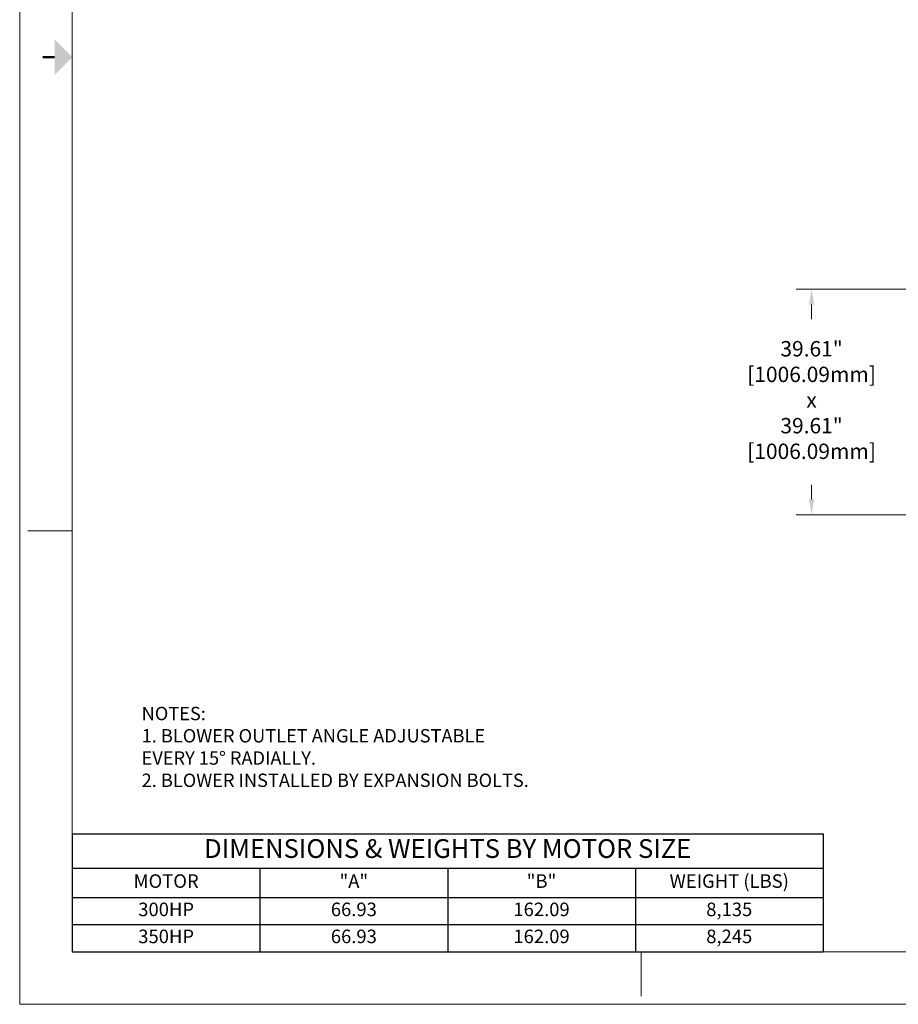
# Model space of a CAD drawing. Units: millimetres. Extents: x 0 to 925, y -1073 to 560.
# Drawn here: x 0 to 154, y -1073 to -900 of the extents above; entities that cross this region are included whole.
import ezdxf
from ezdxf.enums import TextEntityAlignment as Align

# ---------------------------------------------------------------- set-up
doc = ezdxf.new("R2010")
doc.units = ezdxf.units.MM
doc.layers.add('06___ANNOTATIONS', color=7, linetype='Continuous')
doc.layers.add('Title Block', color=7, linetype='Continuous')
doc.styles.add('ACANSTS', font='romans.shx', dxfattribs={"height": 1})
doc.styles.add('Roman', font='romans')
doc.dimstyles.new('ISO-25', dxfattribs={"dimscale": 30, "dimtxt": 0.09, "dimasz": 0.09, "dimexe": 0.09, "dimexo": 0.09, "dimgap": 0.09, "dimtad": 0, "dimtih": 1, "dimtoh": 1, "dimdsep": 46, "dimtxsty": 'Standard', "dimcen": 1, "dimclrd": 256, "dimclre": 256, "dimclrt": 256, "dimadec": 0, "dimazin": 0, "dimtfac": 1, "dimtmove": 0, "dimatfit": 3, "dimfxl": 1, "dimlwd": 13, "dimlwe": 13, "dimarcsym": 0})

# ---------------------------------------------------------------- blocks, each defined once
blk = doc.blocks.new('Title Block')
at = {"layer": 'Title Block', "lineweight": 15}
for p, q in [((0, 18), (0, 0)), ((0.5, 17.5), (0.5, 0.5)), ((0.0781, 4.5), (0.5, 4.5)), ((0.5, 0.5), (23.125, 0.5)), ((5.9062, 0.0781), (5.9062, 0.5)), ((0, 0), (23.625, 0))]:
    blk.add_line(p, q, dxfattribs=at)
at = {"layer": 'Title Block', "lineweight": 15, "const_width": 0.0225}
blk.add_lwpolyline([(0.2188, 9), (0.3312, 9)], dxfattribs=at)
at = {"layer": 'Title Block', "lineweight": 15}
blk.add_solid([(0.3312, 8.8312), (0.3312, 9.1688), (0.5, 9)], dxfattribs=at)
at = {"layer": 'Title Block', "lineweight": 15, "style": 'ACANSTS'}
for tag, p, height in [('DRAWING_SUBTITLE', (17.7236, 1.9768), 0.2025), ('CHECK_DATE', (15.8339, 1.9487), 0.135), ('ENG_DATE', (15.8249, 1.6112), 0.135), ('DRAWING_SUBTITLE', (17.7211, 1.5494), 0.2025), ('MANUFACTURING', (14.7936, 1.2748), 0.135), ('MFG_DATE', (15.826, 1.2778), 0.135), ('CONTROL', (14.7936, 0.9373), 0.135), ('CONTROL_DATE', (15.826, 0.9403), 0.135), ('CAGE_CODE', (17.9275, 0.9163), 0.135)]:
    blk.add_attdef(tag, p, '', height=height, dxfattribs=at)
at = {"layer": 'Title Block', "lineweight": 15, "style": 'Roman', "flags": 8}
for tag, height, p in [('DWG_NUMBER', 0.2812, (19.0664, 1.1474)), ('SCALE', 0.135, (18.1035, 0.7041)), ('SHEETNUMBER', 0.135, (21.2556, 0.7041)), ('TOTA_SHEETS', 0.135, (21.8939, 0.7016))]:
    blk.add_attdef(tag, text='', height=height, dxfattribs=at).set_placement(p, align=Align.TOP_LEFT)
at = {"layer": 'Title Block', "lineweight": 15, "style": 'ACANSTS'}
blk.add_attdef('REVISION', text='', height=0.135, dxfattribs=at).set_placement((22.8495, 0.8933), align=Align.CENTER)
blk = doc.blocks.new('*T33')
at = {"color": 0, "linetype": 'ByBlock', "lineweight": -2, "transparency": 16777216}
for p, q in [((0, 0), (131.84, 0)), ((0, 0), (0, -20.67)), ((131.84, 0), (131.84, -20.67)), ((0, -5.98), (131.84, -5.98)), ((32.96, -5.98), (32.96, -20.67)), ((65.92, -5.98), (65.92, -20.67)), ((98.88, -5.98), (98.88, -20.67)), ((0, -11.17), (131.84, -11.17)), ((0, -15.92), (131.84, -15.92)), ((0, -20.67), (131.84, -20.67))]:
    blk.add_line(p, q, dxfattribs=at)
at = {"color": 0, "transparency": 16777216, "attachment_point": 5, "style": 'Roman'}
for s, insert, char_height, width in [('DIMENSIONS & WEIGHTS BY MOTOR SIZE', (65.92, -2.99), 3.2959, 130.2539), ('WEIGHT (LBS)', (115.36, -8.58), 2.373, 31.377), ('MOTOR', (16.48, -8.58), 2.373, 31.377), ('"A"', (49.44, -8.58), 2.373, 31.377), ('"B"', (82.4, -8.58), 2.373, 31.377), ('300HP', (16.48, -13.55), 2.373, 31.377), ('66.93', (49.44, -13.55), 2.373, 31.377), ('162.09', (82.4, -13.55), 2.373, 31.377), ('8,135', (115.36, -13.55), 2.373, 31.377), ('350HP', (16.48, -18.29), 2.373, 31.377), ('66.93', (49.44, -18.29), 2.373, 31.377), ('162.09', (82.4, -18.29), 2.373, 31.377), ('8,245', (115.36, -18.29), 2.373, 31.377)]:
    blk.add_mtext(s, dxfattribs=dict(at, insert=insert, char_height=char_height, width=width))
blk = doc.blocks.new('*D189')
at = {"linetype": 'Continuous', "lineweight": 13, "transparency": 16777216}
for p, q in [((183.06, -947.07), (136.35, -947.07)), ((139.05, -949.77), (139.05, -952.34)), ((139.05, -983.98), (139.05, -981.4)), ((183.06, -986.68), (136.35, -986.68))]:
    blk.add_line(p, q, dxfattribs=at)
at = {"lineweight": 13, "transparency": 16777216}
for points in [[(138.6, -949.77), (139.5, -949.77), (139.05, -947.07)], [(138.6, -983.98), (139.5, -983.98), (139.05, -986.68)]]:
    blk.add_solid(points, dxfattribs=at)
at = {"layer": 'Defpoints', "color": 0, "lineweight": 13, "transparency": 16777216}
for p in [(185.76, -947.07), (139.05, -986.68), (185.76, -986.68)]:
    blk.add_point(p, dxfattribs=at)
at = {"lineweight": 13, "transparency": 16777216, "insert": (139.05, -966.87), "char_height": 2.7, "attachment_point": 5, "style": 'Roman'}
blk.add_mtext('39.61"\\P[1006.09mm]\\Px\\P39.61"\\P[1006.09mm]', dxfattribs=at)

msp = doc.modelspace()

# ---------------------------------------------------------------- block references
at = {"xscale": 18.47397774235981, "yscale": 18.47397774235981, "zscale": 18.47397774235981}
msp.add_blockref('Title Block', (0, -1072.593), dxfattribs=at)
msp.add_blockref('*T33', (9.237, -1042.689))

# ---------------------------------------------------------------- texts
at = {"layer": '06___ANNOTATIONS', "linetype": 'Continuous', "insert": (21.415, -1027.713), "char_height": 2.34375, "width": 5539.58083, "attachment_point": 4, "style": 'ACANSTS'}
msp.add_mtext('NOTES:\\P    1. BLOWER OUTLET ANGLE ADJUSTABLE\\P      EVERY 15%%D RADIALLY.\\P    2. BLOWER INSTALLED BY EXPANSION BOLTS.', dxfattribs=at)

# ---------------------------------------------------------------- dimensions: what is measured, and where the dimension line sits
at = {"lineweight": 13}
dim = msp.add_linear_dim(base=(139.054, -986.676), p1=(185.762, -947.07), p2=(185.762, -986.676), angle=90, text='<>"\\P[1006.09mm]\\Px\\P39.61"\\P[1006.09mm]', dimstyle='ISO-25', override={"dimtxsty": 'Roman'}, dxfattribs=at)
dim.commit()
dim.dimension.update_dxf_attribs({"geometry": '*D189', "text_midpoint": (139.054, -966.873), "dimtype": 160})

doc.saveas('drawing.dxf')
